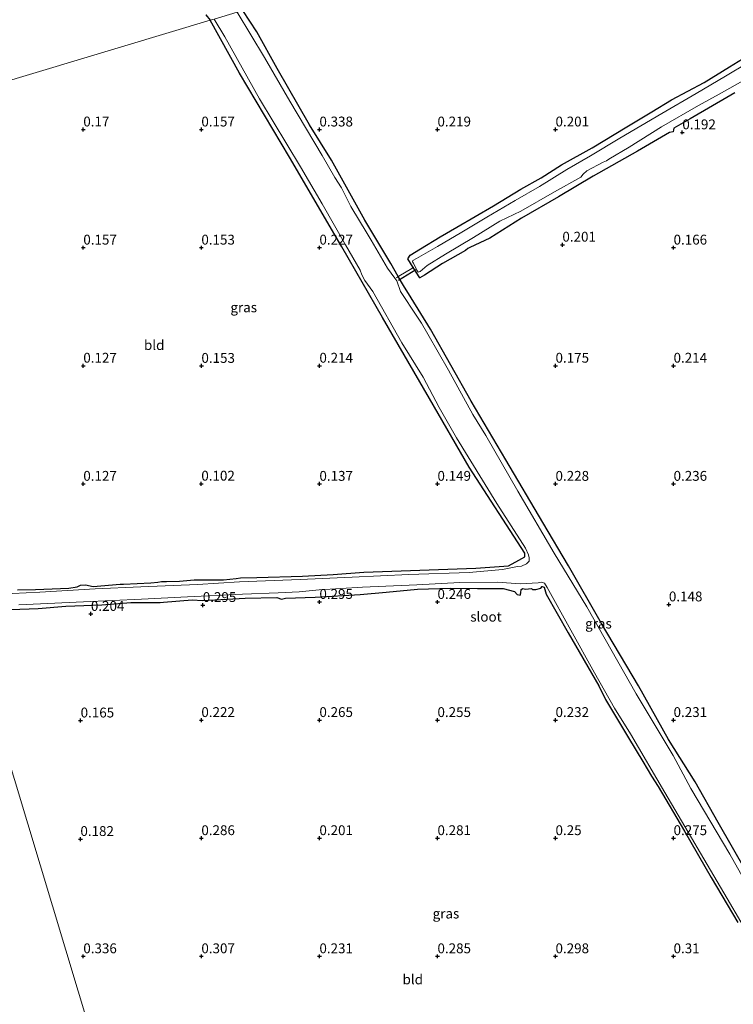
# Model space of a CAD drawing. Units: metres. Extents: x 150000 to 157720, y 556248 to 562501.
# Drawn here: x 156674 to 156856, y 557338 to 557588 of the extents above; entities that cross this region are included whole.
import ezdxf
from ezdxf.enums import TextEntityAlignment as Align

# ---------------------------------------------------------------- set-up
doc = ezdxf.new("R2010")
doc.units = ezdxf.units.M
doc.linetypes.add('IE-TERREINAFSCHEIDING', pattern=[10, 8, -2])
doc.layers.get('0').update_dxf_attribs({"lineweight": 25})
for name, color, linetype, lineweight in [('B-ME-GW-HOOGTEPUNT-S-B1', 10, 'Continuous', 25), ('B-ME-GW-INSTEEKWATERGANG-L-B1', 10, 'Continuous', 25), ('B-ME-IE-GRASLAND-GV-B6', 93, 'Continuous', 18), ('B-ME-IE-GRONDWERKLIJN-GROND_INGERICHT-GV-B6', 253, 'Continuous', 18), ('B-ME-IE-HULPGEOMETRIE-L-B1', 53, 'Continuous', 18), ('B-ME-IE-TERREINAFSCHEIDING-DOORGANG-L-B1', 8, 'IE-TERREINAFSCHEIDING-KUNSTMATIG-OPEN', 18), ('B-ME-IE-TERREINAFSCHEIDING-RASTERHEKWERK-L-B1', 8, 'IE-TERREINAFSCHEIDING', 18), ('B-ME-KW-DUIKER-L-B1', 10, 'Continuous', 25), ('B-ME-OG-WATER-GV-B6', 153, 'Continuous', 18)]:
    doc.layers.add(name, color=color, linetype=linetype, lineweight=lineweight)
doc.styles.add('NLCS-ISO', font='NLCS-ISO.TTF')
doc.linetypes.add('IE-TERREINAFSCHEIDING-KUNSTMATIG-OPEN', pattern='A,7,-1.5,[67,NLCS.SHX,S=0.75,R=0,X=0,Y=0],-1.5', length=10)

# ---------------------------------------------------------------- blocks, each defined once
blk = doc.blocks.new('hoogtepunt')
for p, q in [((-0.5, 0), (0.5, 0)), ((0, 0.5), (0, -0.5))]:
    blk.add_line(p, q)

msp = doc.modelspace()

# ---------------------------------------------------------------- linework, layer by layer
at = {"layer": 'B-ME-GW-INSTEEKWATERGANG-L-B1'}
for points in [[(156859.019, 557371.766, 0.431), (156851.756, 557384.416, 0.606), (156845.836, 557394.747, 0.556), (156839.135, 557405.502, 0.422), (156831.436, 557419.147, 0.489), (156822.05, 557435.009, 0.467), (156813.645, 557449.615, 0.449), (156807.138, 557460.663, 0.512), (156797.782, 557476.58, 0.444), (156788.917, 557491.472, 0.35), (156778.588, 557509.724, 0.485), (156773.697, 557517.69, 0.413), (156771.741, 557520.811, 0.404), (156770.421, 557523.108, 0.36), (156768.533, 557526.419, 0.368), (156761.953, 557537.397, 0.426), (156753.442, 557552.675, 0.458), (156747.875, 557561.658, 0.462), (156739.658, 557575.946, 0.534), (156734.513, 557585.242, 0.57), (156730.919, 557590.693, 0.511)], [(156673.65, 557443.531, 0.188), (156678.202, 557443.663, 0.152), (156686.738, 557443.944, 0.148), (156688.838, 557444.286, 0.152), (156689.691, 557444.726, 0.161), (156690.931, 557444.813, 0.161), (156692.921, 557444.419, 0.197), (156699.733, 557444.986, 0.179), (156700.615, 557445.013, 0.193), (156707.503, 557445.322, 0.224), (156709.341, 557445.445, 0.13), (156710.258, 557445.67, 0.121), (156711.535, 557445.627, 0.215), (156714.792, 557445.702, 0.269), (156718.57, 557446.073, 0.148), (156720.304, 557446.071, 0.157), (156726.017, 557446.078, 0.22), (156729.253, 557446.382, 0.13), (156730.355, 557446.615, 0.116), (156734.45, 557446.705, 0.206), (156746.127, 557446.98, 0.139), (156753.859, 557447.445, 0.179), (156761.638, 557448.065, 0.193), (156775.935, 557448.509, 0.152), (156790.15, 557449.069, 0.112), (156798.425, 557449.601, 0.017), (156801.032, 557451.076, 0.067), (156802.609, 557451.919, 0.053), (156802.569, 557452.844, 0.094), (156788.41, 557474.692, 0.049), (156778.367, 557492.139, 0.098), (156766.453, 557512.732, 0.139), (156756.072, 557530.688, 0.193), (156742.78, 557553.403, 0.125), (156730.113, 557574.803, 0.161), (156722.6, 557588.198, 0.105)], [(156721.558, 557589.627, 0.1), (156722.6, 557588.198, 0.105)], [(156776.104, 557530.114, 0.22), (156781.097, 557533.187, 0.296), (156785.343, 557535.617, 0.251), (156794.638, 557541.09, 0.198), (156801.588, 557545.305, 0.256), (156806.774, 557548.201, 0.216), (156811.887, 557551.498, 0.278), (156819.707, 557555.784, 0.216), (156828.485, 557561.103, 0.251), (156834.853, 557564.912, 0.229), (156839.845, 557567.985, 0.189), (156848.151, 557572.368, 0.184), (156854.61, 557576.344, 0.31), (156857.878, 557578.438, 0.251)], [(156855.922, 557569.796, 0.143), (156854.922, 557569.218, 0.179), (156844.616, 557563.212, 0.121), (156840.47, 557560.765, 0.058), (156840.344, 557560.4, 0.058), (156840.269, 557559.862, 0.071), (156839.37, 557559.736, 0.157), (156831.193, 557554.923, 0.166), (156819.953, 557548.593, 0.184), (156811.108, 557543.348, 0.157), (156801.704, 557537.937, 0.184), (156793.703, 557532.849, 0.166), (156788.636, 557530.503, 0.134), (156788.072, 557530.196, 0.071), (156787.515, 557529.703, 0.139), (156781.705, 557526.388, 0.179), (156777.088, 557523.473, 0.184), (156775.886, 557522.789, 0.193), (156774.189, 557525.395, 0.302), (156772.865, 557527.608, 0.211), (156773.436, 557528.527, 0.202), (156776.104, 557530.114, 0.22)], [(156667.266, 557438.36, 0.269), (156678.892, 557438.808, 0.327), (156685.974, 557439.408, 0.287), (156695.053, 557439.757, 0.229), (156702.432, 557440.305, 0.215), (156709.879, 557440.311, 0.251), (156710.735, 557440.424, 0.265), (156718.016, 557440.99, 0.251), (156720.682, 557440.843, 0.256), (156731.516, 557441.432, 0.265), (156739.566, 557441.616, 0.251), (156740.717, 557441.208, 0.233), (156741.789, 557441.385, 0.238), (156749.288, 557441.687, 0.247), (156760.72, 557442.312, 0.229), (156767.378, 557442.927, 0.229), (156775.304, 557443.684, 0.211), (156783.784, 557443.996, 0.256), (156790.529, 557443.841, 0.269), (156797.068, 557443.905, 0.188), (156799.926, 557443.113, 0.184), (156800.612, 557442.379, 0.157), (156801.416, 557442.196, 0.139), (156801.607, 557442.815, 0.103), (156801.649, 557443.624, 0.089), (156802.041, 557443.88, 0.089), (156802.759, 557443.672, 0.116), (156804.286, 557443.89, 0.121), (156804.561, 557443.597, 0.125), (156805.357, 557443.598, 0.13), (156806.649, 557443.981, 0.116), (156807.003, 557444.367, 0.098), (156807.479, 557444.181, 0.098), (156807.99, 557442.458, 0.139), (156813.572, 557432.636, 0.076), (156821.374, 557419.116, 0.121), (156823.049, 557415.677, 0.103), (156828.92, 557405.987, 0.13), (156832.595, 557399.91, 0.143), (156834.76, 557396.242, 0.053), (156836.446, 557393.556, 0.152), (156843.171, 557382.246, 0.197), (156849.938, 557370.48, 0.211), (156856.745, 557359.053, 0.13)]]:
    msp.add_polyline3d(points, dxfattribs=at)
at = {"layer": 'B-ME-IE-GRASLAND-GV-B6'}
for points in [[(156730.919, 557590.693, 0.511), (156734.513, 557585.242, 0.57), (156739.658, 557575.946, 0.534), (156747.875, 557561.658, 0.462), (156753.442, 557552.675, 0.458), (156761.953, 557537.397, 0.426), (156768.533, 557526.419, 0.368), (156770.421, 557523.108, 0.36), (156771.741, 557520.811, 0.404), (156773.697, 557517.69, 0.413), (156778.588, 557509.724, 0.485), (156788.917, 557491.472, 0.35), (156797.782, 557476.58, 0.444), (156807.138, 557460.663, 0.512), (156813.645, 557449.615, 0.449), (156822.05, 557435.009, 0.467), (156831.436, 557419.147, 0.489), (156839.135, 557405.502, 0.422), (156845.836, 557394.747, 0.556), (156851.756, 557384.416, 0.606), (156859.019, 557371.766, 0.431)], [(156673.65, 557443.531, 0.188), (156678.202, 557443.663, 0.152), (156686.738, 557443.944, 0.148), (156688.838, 557444.286, 0.152), (156689.691, 557444.726, 0.161), (156690.931, 557444.813, 0.161), (156692.921, 557444.419, 0.197), (156699.733, 557444.986, 0.179), (156700.615, 557445.013, 0.193), (156707.503, 557445.322, 0.224), (156709.341, 557445.445, 0.13), (156710.258, 557445.67, 0.121), (156711.535, 557445.627, 0.215), (156714.792, 557445.702, 0.269), (156718.57, 557446.073, 0.148), (156720.304, 557446.071, 0.157), (156726.017, 557446.078, 0.22), (156729.253, 557446.382, 0.13), (156730.355, 557446.615, 0.116), (156734.45, 557446.705, 0.206), (156746.127, 557446.98, 0.139), (156753.859, 557447.445, 0.179), (156761.638, 557448.065, 0.193), (156775.935, 557448.509, 0.152), (156790.15, 557449.069, 0.112), (156798.425, 557449.601, 0.017), (156801.032, 557451.076, 0.067), (156802.609, 557451.919, 0.053), (156802.569, 557452.844, 0.094), (156788.41, 557474.692, 0.049), (156778.367, 557492.139, 0.098), (156766.453, 557512.732, 0.139), (156756.072, 557530.688, 0.193), (156742.78, 557553.403, 0.125), (156730.113, 557574.803, 0.161), (156722.6, 557588.198, 0.105), (156723.629, 557588.506, -0.4), (156726.349, 557584.015, -0.4), (156735.195, 557568.212, -0.4), (156745.553, 557550.94, -0.4), (156751.083, 557541.59, -0.4), (156757.031, 557531.148, -0.4), (156760.747, 557524.767, -0.4), (156761.159, 557523.533, -0.4), (156761.919, 557522.074, -0.4), (156763.954, 557519.311, -0.4), (156771.332, 557506.253, -0.4), (156776.758, 557497.573, -0.4), (156780.812, 557489.89, -0.4), (156785.206, 557482.167, -0.4), (156795.441, 557465.466, -0.4), (156802.734, 557454.113, -0.4), (156803.558, 557452.44, -0.4), (156803.731, 557451.696, -0.4), (156803.66, 557450.833, -0.4), (156803.013, 557450.174, -0.4), (156801.757, 557449.521, -0.4), (156800.748, 557449.456, -0.4), (156796.906, 557448.691, -0.4), (156788.469, 557447.967, -0.4), (156773.145, 557447.446, -0.4), (156758.678, 557446.712, -0.4), (156745.467, 557446.163, -0.4), (156730.082, 557445.531, -0.4), (156719.433, 557444.853, -0.4), (156704.972, 557444.26, -0.4), (156693.422, 557443.783, -0.4), (156679.364, 557442.935, -0.4), (156665.34, 557442.286, -0.4)], [(156722.6, 557588.198, 0.105), (156721.558, 557589.627, 0.1)], [(156723.629, 557588.506, -0.4), (156722.6, 557588.198, 0.105)], [(156863.893, 557359.962, -0.4), (156854.671, 557376.401, -0.4), (156844.775, 557393.062, -0.4), (156840.276, 557401.455, -0.4), (156830.901, 557417.148, -0.4), (156818.334, 557439.19, -0.4), (156810.082, 557452.831, -0.4), (156800.823, 557468.605, -0.4), (156792.659, 557482.739, -0.4), (156789.391, 557488.084, -0.4), (156783.158, 557499.33, -0.4), (156777.961, 557508.498, -0.4), (156776.339, 557511.291, -0.4), (156775.12, 557513.034, -0.4), (156770.975, 557519.288, -0.4), (156770.074, 557522.013, -0.4), (156769.531, 557522.741, -0.4), (156767.658, 557525.272, -0.4), (156763.541, 557532.376, -0.4), (156762.521, 557534.084, -0.4), (156758.407, 557540.862, -0.4), (156756.001, 557545.666, -0.4), (156754.3, 557548.249, -0.4), (156751.085, 557553.889, -0.4), (156742.85, 557567.629, -0.4), (156736.428, 557578.725, -0.4), (156729.444, 557590.251, -0.4)], [(156855.922, 557569.796, 0.143), (156854.922, 557569.218, 0.179), (156844.616, 557563.212, 0.121), (156840.47, 557560.765, 0.058), (156840.344, 557560.4, 0.058), (156840.269, 557559.862, 0.071), (156839.37, 557559.736, 0.157), (156831.193, 557554.923, 0.166), (156819.953, 557548.593, 0.184), (156811.108, 557543.348, 0.157), (156801.704, 557537.937, 0.184), (156793.703, 557532.849, 0.166), (156788.636, 557530.503, 0.134), (156788.072, 557530.196, 0.071), (156787.515, 557529.703, 0.139), (156781.705, 557526.388, 0.179), (156777.088, 557523.473, 0.184), (156775.886, 557522.789, 0.193), (156774.189, 557525.395, 0.302), (156772.865, 557527.608, 0.211), (156773.436, 557528.527, 0.202), (156776.104, 557530.114, 0.22), (156781.097, 557533.187, 0.296), (156785.343, 557535.617, 0.251), (156794.638, 557541.09, 0.198), (156801.588, 557545.305, 0.256), (156806.774, 557548.201, 0.216), (156811.887, 557551.498, 0.278), (156819.707, 557555.784, 0.216), (156828.485, 557561.103, 0.251), (156834.853, 557564.912, 0.229), (156839.845, 557567.985, 0.189), (156848.151, 557572.368, 0.184), (156854.61, 557576.344, 0.31), (156857.878, 557578.438, 0.251)], [(156859.248, 557577.425, -0.479), (156853.612, 557574.023, -0.479), (156846.167, 557569.617, -0.479), (156837.38, 557564.532, -0.479), (156826.706, 557558.233, -0.479), (156819.317, 557553.796, -0.479), (156813.25, 557550.266, -0.479), (156806.335, 557545.97, -0.479), (156800.139, 557542.402, -0.479), (156792.914, 557538.202, -0.479), (156786.598, 557534.411, -0.479), (156780.428, 557530.757, -0.479), (156775.016, 557527.702, -0.479), (156774.133, 557527.206, -0.479), (156774.051, 557526.854, -0.479), (156774.294, 557526.505, -0.479), (156775.101, 557524.732, -0.479), (156775.482, 557524.237, -0.479), (156775.985, 557524.433, -0.479), (156777.752, 557525.892, -0.479), (156782.407, 557528.816, -0.479), (156789.576, 557533.047, -0.479), (156796.272, 557537.138, -0.479), (156801.596, 557539.699, -0.479), (156810.108, 557544.609, -0.479), (156816.85, 557548.385, -0.479), (156817.428, 557549.118, -0.479), (156818.338, 557549.996, -0.479), (156822.513, 557552.17, -0.479), (156823.305, 557552.498, -0.479), (156823.972, 557552.93, -0.479), (156829.07, 557555.939, -0.479), (156837.308, 557561.142, -0.479), (156846.703, 557566.547, -0.479), (156851.968, 557569.465, -0.479), (156859.36, 557573.575, -0.479)], [(156673.963, 557439.698, -0.4), (156690.474, 557440.477, -0.4), (156705.194, 557441.146, -0.4), (156716.89, 557441.76, -0.4), (156730.802, 557442.47, -0.4), (156739.933, 557442.745, -0.4), (156745.22, 557443.05, -0.4), (156750.315, 557443.532, -0.4), (156761.333, 557444.226, -0.4), (156775.142, 557444.812, -0.4), (156786.056, 557445.381, -0.4), (156795.607, 557445.5, -0.4), (156801.407, 557445.022, -0.4), (156805.943, 557445.338, -0.4), (156806.829, 557445.506, -0.4), (156807.571, 557445.212, -0.4), (156808.259, 557444.153, -0.4), (156820.298, 557422.47, -0.4), (156825.345, 557413.49, -0.4), (156829.468, 557406.996, -0.4), (156838.188, 557392.092, -0.4), (156854.024, 557365.173, -0.4), (156867.938, 557341.426, -0.4)], [(156856.745, 557359.053, 0.13), (156849.938, 557370.48, 0.211), (156843.171, 557382.246, 0.197), (156836.446, 557393.556, 0.152), (156834.76, 557396.242, 0.053), (156832.595, 557399.91, 0.143), (156828.92, 557405.987, 0.13), (156823.049, 557415.677, 0.103), (156821.374, 557419.116, 0.121), (156813.572, 557432.636, 0.076), (156807.99, 557442.458, 0.139), (156807.479, 557444.181, 0.098), (156807.003, 557444.367, 0.098), (156806.649, 557443.981, 0.116), (156805.357, 557443.598, 0.13), (156804.561, 557443.597, 0.125), (156804.286, 557443.89, 0.121), (156802.759, 557443.672, 0.116), (156802.041, 557443.88, 0.089), (156801.649, 557443.624, 0.089), (156801.607, 557442.815, 0.103), (156801.416, 557442.196, 0.139), (156800.612, 557442.379, 0.157), (156799.926, 557443.113, 0.184), (156797.068, 557443.905, 0.188), (156790.529, 557443.841, 0.269), (156783.784, 557443.996, 0.256), (156775.304, 557443.684, 0.211), (156767.378, 557442.927, 0.229), (156760.72, 557442.312, 0.229), (156749.288, 557441.687, 0.247), (156741.789, 557441.385, 0.238), (156740.717, 557441.208, 0.233), (156739.566, 557441.616, 0.251), (156731.516, 557441.432, 0.265), (156720.682, 557440.843, 0.256), (156718.016, 557440.99, 0.251), (156710.735, 557440.424, 0.265), (156709.879, 557440.311, 0.251), (156702.432, 557440.305, 0.215), (156695.053, 557439.757, 0.229), (156685.974, 557439.408, 0.287), (156678.892, 557438.808, 0.327), (156667.266, 557438.36, 0.269)]]:
    msp.add_polyline3d(points, dxfattribs=at)
at = {"layer": 'B-ME-IE-GRONDWERKLIJN-GROND_INGERICHT-GV-B6'}
for points in [[(156857.878, 557578.438, 0.251), (156854.61, 557576.344, 0.31), (156848.151, 557572.368, 0.184), (156839.845, 557567.985, 0.189), (156834.853, 557564.912, 0.229), (156828.485, 557561.103, 0.251), (156819.707, 557555.784, 0.216), (156811.887, 557551.498, 0.278), (156806.774, 557548.201, 0.216), (156801.588, 557545.305, 0.256), (156794.638, 557541.09, 0.198), (156785.343, 557535.617, 0.251), (156781.097, 557533.187, 0.296), (156776.104, 557530.114, 0.22), (156773.436, 557528.527, 0.202), (156772.865, 557527.608, 0.211), (156774.189, 557525.395, 0.302), (156773.84, 557525.151, 0.311), (156770.568, 557523.245, 0.36), (156770.421, 557523.108, 0.36), (156768.533, 557526.419, 0.368), (156761.953, 557537.397, 0.426), (156753.442, 557552.675, 0.458), (156747.875, 557561.658, 0.462), (156739.658, 557575.946, 0.534), (156734.513, 557585.242, 0.57), (156730.919, 557590.693, 0.511)], [(156721.558, 557589.627, 0.1), (156722.6, 557588.198, 0.105), (156623.649, 557558.514, 0.223)], [(156623.649, 557558.514, 0.223), (156722.6, 557588.198, 0.105), (156730.113, 557574.803, 0.161), (156742.78, 557553.403, 0.125), (156756.072, 557530.688, 0.193), (156766.453, 557512.732, 0.139), (156778.367, 557492.139, 0.098), (156788.41, 557474.692, 0.049), (156802.569, 557452.844, 0.094), (156802.609, 557451.919, 0.053), (156801.032, 557451.076, 0.067), (156798.425, 557449.601, 0.017), (156790.15, 557449.069, 0.112), (156775.935, 557448.509, 0.152), (156761.638, 557448.065, 0.193), (156753.859, 557447.445, 0.179), (156746.127, 557446.98, 0.139), (156734.45, 557446.705, 0.206), (156730.355, 557446.615, 0.116), (156729.253, 557446.382, 0.13), (156726.017, 557446.078, 0.22), (156720.304, 557446.071, 0.157), (156718.57, 557446.073, 0.148), (156714.792, 557445.702, 0.269), (156711.535, 557445.627, 0.215), (156710.258, 557445.67, 0.121), (156709.341, 557445.445, 0.13), (156707.503, 557445.322, 0.224), (156700.615, 557445.013, 0.193), (156699.733, 557444.986, 0.179), (156692.921, 557444.419, 0.197), (156690.931, 557444.813, 0.161), (156689.691, 557444.726, 0.161), (156688.838, 557444.286, 0.152), (156686.738, 557443.944, 0.148), (156678.202, 557443.663, 0.152), (156673.65, 557443.531, 0.188)], [(156859.019, 557371.766, 0.431), (156851.756, 557384.416, 0.606), (156845.836, 557394.747, 0.556), (156839.135, 557405.502, 0.422), (156831.436, 557419.147, 0.489), (156822.05, 557435.009, 0.467), (156813.645, 557449.615, 0.449), (156807.138, 557460.663, 0.512), (156797.782, 557476.58, 0.444), (156788.917, 557491.472, 0.35), (156778.588, 557509.724, 0.485), (156773.697, 557517.69, 0.413), (156771.741, 557520.811, 0.404), (156770.421, 557523.108, 0.36), (156770.568, 557523.245, 0.36), (156773.84, 557525.151, 0.311), (156774.189, 557525.395, 0.302), (156775.886, 557522.789, 0.193), (156777.088, 557523.473, 0.184), (156781.705, 557526.388, 0.179), (156787.515, 557529.703, 0.139), (156788.072, 557530.196, 0.071), (156788.636, 557530.503, 0.134), (156793.703, 557532.849, 0.166), (156801.704, 557537.937, 0.184), (156811.108, 557543.348, 0.157), (156819.953, 557548.593, 0.184), (156831.193, 557554.923, 0.166), (156839.37, 557559.736, 0.157), (156840.269, 557559.862, 0.071), (156840.344, 557560.4, 0.058), (156840.47, 557560.765, 0.058), (156844.616, 557563.212, 0.121), (156854.922, 557569.218, 0.179), (156855.922, 557569.796, 0.143)], [(156667.266, 557438.36, 0.269), (156678.892, 557438.808, 0.327), (156685.974, 557439.408, 0.287), (156695.053, 557439.757, 0.229), (156702.432, 557440.305, 0.215), (156709.879, 557440.311, 0.251), (156710.735, 557440.424, 0.265), (156718.016, 557440.99, 0.251), (156720.682, 557440.843, 0.256), (156731.516, 557441.432, 0.265), (156739.566, 557441.616, 0.251), (156740.717, 557441.208, 0.233), (156741.789, 557441.385, 0.238), (156749.288, 557441.687, 0.247), (156760.72, 557442.312, 0.229), (156767.378, 557442.927, 0.229), (156775.304, 557443.684, 0.211), (156783.784, 557443.996, 0.256), (156790.529, 557443.841, 0.269), (156797.068, 557443.905, 0.188), (156799.926, 557443.113, 0.184), (156800.612, 557442.379, 0.157), (156801.416, 557442.196, 0.139), (156801.607, 557442.815, 0.103), (156801.649, 557443.624, 0.089), (156802.041, 557443.88, 0.089), (156802.759, 557443.672, 0.116), (156804.286, 557443.89, 0.121), (156804.561, 557443.597, 0.125), (156805.357, 557443.598, 0.13), (156806.649, 557443.981, 0.116), (156807.003, 557444.367, 0.098), (156807.479, 557444.181, 0.098), (156807.99, 557442.458, 0.139), (156813.572, 557432.636, 0.076), (156821.374, 557419.116, 0.121), (156823.049, 557415.677, 0.103), (156828.92, 557405.987, 0.13), (156832.595, 557399.91, 0.143), (156834.76, 557396.242, 0.053), (156836.446, 557393.556, 0.152), (156843.171, 557382.246, 0.197), (156849.938, 557370.48, 0.211), (156856.745, 557359.053, 0.13)], [(156660.019, 557437.899, 0.25), (156718.084, 557245.334, 0.079)], [(156718.084, 557245.334, 0.079), (156660.019, 557437.899, 0.25)]]:
    msp.add_polyline3d(points, dxfattribs=at)
at = {"layer": 'B-ME-IE-HULPGEOMETRIE-L-B1'}
for points in [[(156623.649, 557558.514, 0.223), (156722.6, 557588.198, 0.105), (156723.629, 557588.506, -0.4), (156729.444, 557590.251, -0.4), (156730.919, 557590.693, 0.511), (157031.506, 557680.864, 0.25), (157037.723, 557682.73, -0.479), (157050.789, 557686.649, -0.479), (157060.783, 557689.647, 0.07), (157260.79, 557749.646, -0.228)], [(156721.342, 557234.532, 0.291), (156719.648, 557240.148, 0.297), (156719.19, 557241.668, -0.4), (156718.346, 557244.466, -0.4), (156718.084, 557245.334, 0.079), (156660.019, 557437.899, 0.25), (156659.592, 557439.316, -0.4), (156658.764, 557442.06, -0.4), (156658.578, 557442.677, 0.131), (156623.649, 557558.514, 0.223)]]:
    msp.add_polyline3d(points, dxfattribs=at)
at = {"layer": 'B-ME-IE-TERREINAFSCHEIDING-DOORGANG-L-B1'}
msp.add_line((156773.84, 557525.151, 0.311), (156770.568, 557523.245, 0.36), dxfattribs=at)
at = {"layer": 'B-ME-IE-TERREINAFSCHEIDING-RASTERHEKWERK-L-B1'}
for points in [[(156773.84, 557525.151, 0.311), (156774.189, 557525.395, 0.302), (156774.404, 557525.459, 0.033)], [(156770.568, 557523.245, 0.36), (156770.421, 557523.108, 0.36), (156769.943, 557522.826, 0.194)]]:
    msp.add_polyline3d(points, dxfattribs=at)
at = {"layer": 'B-ME-KW-DUIKER-L-B1'}
msp.add_line((156774.918, 557524.836, -0.021), (156770.482, 557522.117, 0.051), dxfattribs=at)
at = {"layer": 'B-ME-OG-WATER-GV-B6'}
for points in [[(156665.34, 557442.286, -0.4), (156679.364, 557442.935, -0.4), (156693.422, 557443.783, -0.4), (156704.972, 557444.26, -0.4), (156719.433, 557444.853, -0.4), (156730.082, 557445.531, -0.4), (156745.467, 557446.163, -0.4), (156758.678, 557446.712, -0.4), (156773.145, 557447.446, -0.4), (156788.469, 557447.967, -0.4), (156796.906, 557448.691, -0.4), (156800.748, 557449.456, -0.4), (156801.757, 557449.521, -0.4), (156803.013, 557450.174, -0.4), (156803.66, 557450.833, -0.4), (156803.731, 557451.696, -0.4), (156803.558, 557452.44, -0.4), (156802.734, 557454.113, -0.4), (156795.441, 557465.466, -0.4), (156785.206, 557482.167, -0.4), (156780.812, 557489.89, -0.4), (156776.758, 557497.573, -0.4), (156771.332, 557506.253, -0.4), (156763.954, 557519.311, -0.4), (156761.919, 557522.074, -0.4), (156761.159, 557523.533, -0.4), (156760.747, 557524.767, -0.4), (156757.031, 557531.148, -0.4), (156751.083, 557541.59, -0.4), (156745.553, 557550.94, -0.4), (156735.195, 557568.212, -0.4), (156726.349, 557584.015, -0.4), (156723.629, 557588.506, -0.4)], [(156729.444, 557590.251, -0.4), (156736.428, 557578.725, -0.4), (156742.85, 557567.629, -0.4), (156751.085, 557553.889, -0.4), (156754.3, 557548.249, -0.4), (156756.001, 557545.666, -0.4), (156758.407, 557540.862, -0.4), (156762.521, 557534.084, -0.4), (156763.541, 557532.376, -0.4), (156767.658, 557525.272, -0.4), (156769.531, 557522.741, -0.4), (156770.074, 557522.013, -0.4), (156770.975, 557519.288, -0.4), (156775.12, 557513.034, -0.4), (156776.339, 557511.291, -0.4), (156777.961, 557508.498, -0.4), (156783.158, 557499.33, -0.4), (156789.391, 557488.084, -0.4), (156792.659, 557482.739, -0.4), (156800.823, 557468.605, -0.4), (156810.082, 557452.831, -0.4), (156818.334, 557439.19, -0.4), (156830.901, 557417.148, -0.4), (156840.276, 557401.455, -0.4), (156844.775, 557393.062, -0.4), (156854.671, 557376.401, -0.4), (156863.893, 557359.962, -0.4)], [(156859.36, 557573.575, -0.479), (156851.968, 557569.465, -0.479), (156846.703, 557566.547, -0.479), (156837.308, 557561.142, -0.479), (156829.07, 557555.939, -0.479), (156823.972, 557552.93, -0.479), (156823.305, 557552.498, -0.479), (156822.513, 557552.17, -0.479), (156818.338, 557549.996, -0.479), (156817.428, 557549.118, -0.479), (156816.85, 557548.385, -0.479), (156810.108, 557544.609, -0.479), (156801.596, 557539.699, -0.479), (156796.272, 557537.138, -0.479), (156789.576, 557533.047, -0.479), (156782.407, 557528.816, -0.479), (156777.752, 557525.892, -0.479), (156775.985, 557524.433, -0.479), (156775.482, 557524.237, -0.479), (156775.101, 557524.732, -0.479), (156774.294, 557526.505, -0.479), (156774.051, 557526.854, -0.479), (156774.133, 557527.206, -0.479), (156775.016, 557527.702, -0.479), (156780.428, 557530.757, -0.479), (156786.598, 557534.411, -0.479), (156792.914, 557538.202, -0.479), (156800.139, 557542.402, -0.479), (156806.335, 557545.97, -0.479), (156813.25, 557550.266, -0.479), (156819.317, 557553.796, -0.479), (156826.706, 557558.233, -0.479), (156837.38, 557564.532, -0.479), (156846.167, 557569.617, -0.479), (156853.612, 557574.023, -0.479), (156859.248, 557577.425, -0.479)], [(156867.938, 557341.426, -0.4), (156854.024, 557365.173, -0.4), (156838.188, 557392.092, -0.4), (156829.468, 557406.996, -0.4), (156825.345, 557413.49, -0.4), (156820.298, 557422.47, -0.4), (156808.259, 557444.153, -0.4), (156807.571, 557445.212, -0.4), (156806.829, 557445.506, -0.4), (156805.943, 557445.338, -0.4), (156801.407, 557445.022, -0.4), (156795.607, 557445.5, -0.4), (156786.056, 557445.381, -0.4), (156775.142, 557444.812, -0.4), (156761.333, 557444.226, -0.4), (156750.315, 557443.532, -0.4), (156745.22, 557443.05, -0.4), (156739.933, 557442.745, -0.4), (156730.802, 557442.47, -0.4), (156716.89, 557441.76, -0.4), (156705.194, 557441.146, -0.4), (156690.474, 557440.477, -0.4), (156673.963, 557439.698, -0.4)]]:
    msp.add_polyline3d(points, dxfattribs=at)

# ---------------------------------------------------------------- block references
at = {"layer": 'B-ME-GW-HOOGTEPUNT-S-B1', "rotation": 90}
for p in [(156690.386, 557560.452, 0.17), (156690.386, 557560.452, 0.17), (156720.386, 557560.452, 0.157), (156720.386, 557560.452, 0.157), (156750.386, 557560.452, 0.338), (156750.386, 557560.452, 0.338), (156780.386, 557560.452, 0.219), (156780.386, 557560.452, 0.219), (156810.386, 557560.452, 0.201), (156810.386, 557560.452, 0.201), (156842.611, 557559.739, 0.192), (156842.611, 557559.739, 0.192), (156690.386, 557530.452, 0.157), (156690.386, 557530.452, 0.157), (156720.386, 557530.452, 0.153), (156720.386, 557530.452, 0.153), (156750.386, 557530.452, 0.227), (156750.386, 557530.452, 0.227), (156812.132, 557531.198, 0.201), (156812.132, 557531.198, 0.201), (156840.386, 557530.452, 0.166), (156840.386, 557530.452, 0.166), (156690.386, 557500.452, 0.127), (156690.386, 557500.452, 0.127), (156720.398, 557500.411, 0.153), (156720.398, 557500.411, 0.153), (156750.386, 557500.452, 0.214), (156750.386, 557500.452, 0.214), (156810.386, 557500.452, 0.175), (156810.386, 557500.452, 0.175), (156840.386, 557500.452, 0.214), (156840.386, 557500.452, 0.214), (156690.386, 557470.452, 0.127), (156690.386, 557470.452, 0.127), (156720.374, 557470.493, 0.102), (156720.374, 557470.493, 0.102), (156750.386, 557470.452, 0.137), (156750.386, 557470.452, 0.137), (156780.386, 557470.452, 0.149), (156780.386, 557470.452, 0.149), (156810.386, 557470.452, 0.228), (156810.386, 557470.452, 0.228), (156840.386, 557470.452, 0.236), (156840.386, 557470.452, 0.236), (156750.386, 557440.452, 0.295), (156750.386, 557440.452, 0.295), (156780.386, 557440.452, 0.246), (156780.386, 557440.452, 0.246), (156839.199, 557439.826, 0.148), (156839.199, 557439.826, 0.148), (156692.315, 557437.408, 0.204), (156692.315, 557437.408, 0.204), (156720.752, 557439.668, 0.295), (156720.752, 557439.668, 0.295), (156689.705, 557410.339, 0.165), (156689.705, 557410.339, 0.165), (156720.386, 557410.452, 0.222), (156720.386, 557410.452, 0.222), (156750.386, 557410.452, 0.265), (156750.386, 557410.452, 0.265), (156780.386, 557410.452, 0.255), (156780.386, 557410.452, 0.255), (156810.386, 557410.452, 0.232), (156810.386, 557410.452, 0.232), (156840.386, 557410.452, 0.231), (156840.386, 557410.452, 0.231), (156689.647, 557380.233, 0.182), (156689.647, 557380.233, 0.182), (156720.386, 557380.452, 0.286), (156720.386, 557380.452, 0.286), (156750.386, 557380.452, 0.201), (156750.386, 557380.452, 0.201), (156780.386, 557380.452, 0.281), (156780.386, 557380.452, 0.281), (156810.386, 557380.452, 0.25), (156810.386, 557380.452, 0.25), (156840.386, 557380.452, 0.275), (156840.386, 557380.452, 0.275), (156690.386, 557350.452, 0.336), (156690.386, 557350.452, 0.336), (156720.386, 557350.452, 0.307), (156720.386, 557350.452, 0.307), (156750.386, 557350.452, 0.231), (156750.386, 557350.452, 0.231), (156780.386, 557350.452, 0.285), (156780.386, 557350.452, 0.285), (156810.386, 557350.452, 0.298), (156810.386, 557350.452, 0.298), (156840.386, 557350.452, 0.31), (156840.386, 557350.452, 0.31)]:
    msp.add_blockref('hoogtepunt', p, dxfattribs=at)

# ---------------------------------------------------------------- texts
at = {"layer": 'B-ME-GW-HOOGTEPUNT-S-B1', "ltscale": 0.2, "style": 'NLCS-ISO'}
for s, p in [('0.17', (156690.386, 557560.452, 0.17)), ('0.17', (156690.386, 557560.452, 0.17)), ('0.157', (156720.386, 557560.452, 0.157)), ('0.157', (156720.386, 557560.452, 0.157)), ('0.338', (156750.386, 557560.452, 0.338)), ('0.338', (156750.386, 557560.452, 0.338)), ('0.219', (156780.386, 557560.452, 0.219)), ('0.219', (156780.386, 557560.452, 0.219)), ('0.201', (156810.386, 557560.452, 0.201)), ('0.201', (156810.386, 557560.452, 0.201)), ('0.192', (156842.611, 557559.739, 0.192)), ('0.192', (156842.611, 557559.739, 0.192)), ('0.157', (156690.386, 557530.452, 0.157)), ('0.157', (156690.386, 557530.452, 0.157)), ('0.153', (156720.386, 557530.452, 0.153)), ('0.153', (156720.386, 557530.452, 0.153)), ('0.227', (156750.386, 557530.452, 0.227)), ('0.227', (156750.386, 557530.452, 0.227)), ('0.201', (156812.132, 557531.198, 0.201)), ('0.201', (156812.132, 557531.198, 0.201)), ('0.166', (156840.386, 557530.452, 0.166)), ('0.166', (156840.386, 557530.452, 0.166)), ('0.127', (156690.386, 557500.452, 0.127)), ('0.127', (156690.386, 557500.452, 0.127)), ('0.153', (156720.398, 557500.411, 0.153)), ('0.153', (156720.398, 557500.411, 0.153)), ('0.214', (156750.386, 557500.452, 0.214)), ('0.214', (156750.386, 557500.452, 0.214)), ('0.175', (156810.386, 557500.452, 0.175)), ('0.175', (156810.386, 557500.452, 0.175)), ('0.214', (156840.386, 557500.452, 0.214)), ('0.214', (156840.386, 557500.452, 0.214)), ('0.127', (156690.386, 557470.452, 0.127)), ('0.127', (156690.386, 557470.452, 0.127)), ('0.102', (156720.374, 557470.493, 0.102)), ('0.102', (156720.374, 557470.493, 0.102)), ('0.137', (156750.386, 557470.452, 0.137)), ('0.137', (156750.386, 557470.452, 0.137)), ('0.149', (156780.386, 557470.452, 0.149)), ('0.149', (156780.386, 557470.452, 0.149)), ('0.228', (156810.386, 557470.452, 0.228)), ('0.228', (156810.386, 557470.452, 0.228)), ('0.236', (156840.386, 557470.452, 0.236)), ('0.236', (156840.386, 557470.452, 0.236)), ('0.295', (156720.752, 557439.668, 0.295)), ('0.295', (156720.752, 557439.668, 0.295)), ('0.295', (156750.386, 557440.452, 0.295)), ('0.295', (156750.386, 557440.452, 0.295)), ('0.246', (156780.386, 557440.452, 0.246)), ('0.246', (156780.386, 557440.452, 0.246)), ('0.148', (156839.199, 557439.826, 0.148)), ('0.148', (156839.199, 557439.826, 0.148)), ('0.204', (156692.315, 557437.408, 0.204)), ('0.204', (156692.315, 557437.408, 0.204)), ('0.165', (156689.705, 557410.339, 0.165)), ('0.165', (156689.705, 557410.339, 0.165)), ('0.222', (156720.386, 557410.452, 0.222)), ('0.222', (156720.386, 557410.452, 0.222)), ('0.265', (156750.386, 557410.452, 0.265)), ('0.265', (156750.386, 557410.452, 0.265)), ('0.255', (156780.386, 557410.452, 0.255)), ('0.255', (156780.386, 557410.452, 0.255)), ('0.232', (156810.386, 557410.452, 0.232)), ('0.232', (156810.386, 557410.452, 0.232)), ('0.231', (156840.386, 557410.452, 0.231)), ('0.231', (156840.386, 557410.452, 0.231)), ('0.182', (156689.647, 557380.233, 0.182)), ('0.182', (156689.647, 557380.233, 0.182)), ('0.286', (156720.386, 557380.452, 0.286)), ('0.286', (156720.386, 557380.452, 0.286)), ('0.201', (156750.386, 557380.452, 0.201)), ('0.201', (156750.386, 557380.452, 0.201)), ('0.281', (156780.386, 557380.452, 0.281)), ('0.281', (156780.386, 557380.452, 0.281)), ('0.25', (156810.386, 557380.452, 0.25)), ('0.25', (156810.386, 557380.452, 0.25)), ('0.275', (156840.386, 557380.452, 0.275)), ('0.275', (156840.386, 557380.452, 0.275)), ('0.336', (156690.386, 557350.452, 0.336)), ('0.336', (156690.386, 557350.452, 0.336)), ('0.307', (156720.386, 557350.452, 0.307)), ('0.307', (156720.386, 557350.452, 0.307)), ('0.231', (156750.386, 557350.452, 0.231)), ('0.231', (156750.386, 557350.452, 0.231)), ('0.285', (156780.386, 557350.452, 0.285)), ('0.285', (156780.386, 557350.452, 0.285)), ('0.298', (156810.386, 557350.452, 0.298)), ('0.298', (156810.386, 557350.452, 0.298)), ('0.31', (156840.386, 557350.452, 0.31)), ('0.31', (156840.386, 557350.452, 0.31))]:
    msp.add_text(s, height=2.5, dxfattribs=at).set_placement(p, align=Align.BOTTOM_LEFT)
at = {"layer": 'B-ME-IE-GRASLAND-GV-B6', "ltscale": 0.2, "style": 'NLCS-ISO'}
for p in [(156731.154, 557515.283), (156821.298, 557434.969), (156782.544, 557361.312)]:
    msp.add_text('gras', height=2.5, dxfattribs=at).set_placement(p, align=Align.MIDDLE_CENTER)
at = {"layer": 'B-ME-IE-GRONDWERKLIJN-GROND_INGERICHT-GV-B6', "ltscale": 0.2, "style": 'NLCS-ISO'}
for p in [(156708.4, 557505.711), (156774.111, 557344.579)]:
    msp.add_text('bld', height=2.5, dxfattribs=at).set_placement(p, align=Align.MIDDLE_CENTER)
at = {"layer": 'B-ME-OG-WATER-GV-B6', "ltscale": 0.2, "style": 'NLCS-ISO'}
msp.add_text('sloot', height=2.5, dxfattribs=at).set_placement((156792.716, 557436.71), align=Align.MIDDLE_CENTER)

doc.saveas('drawing.dxf')
